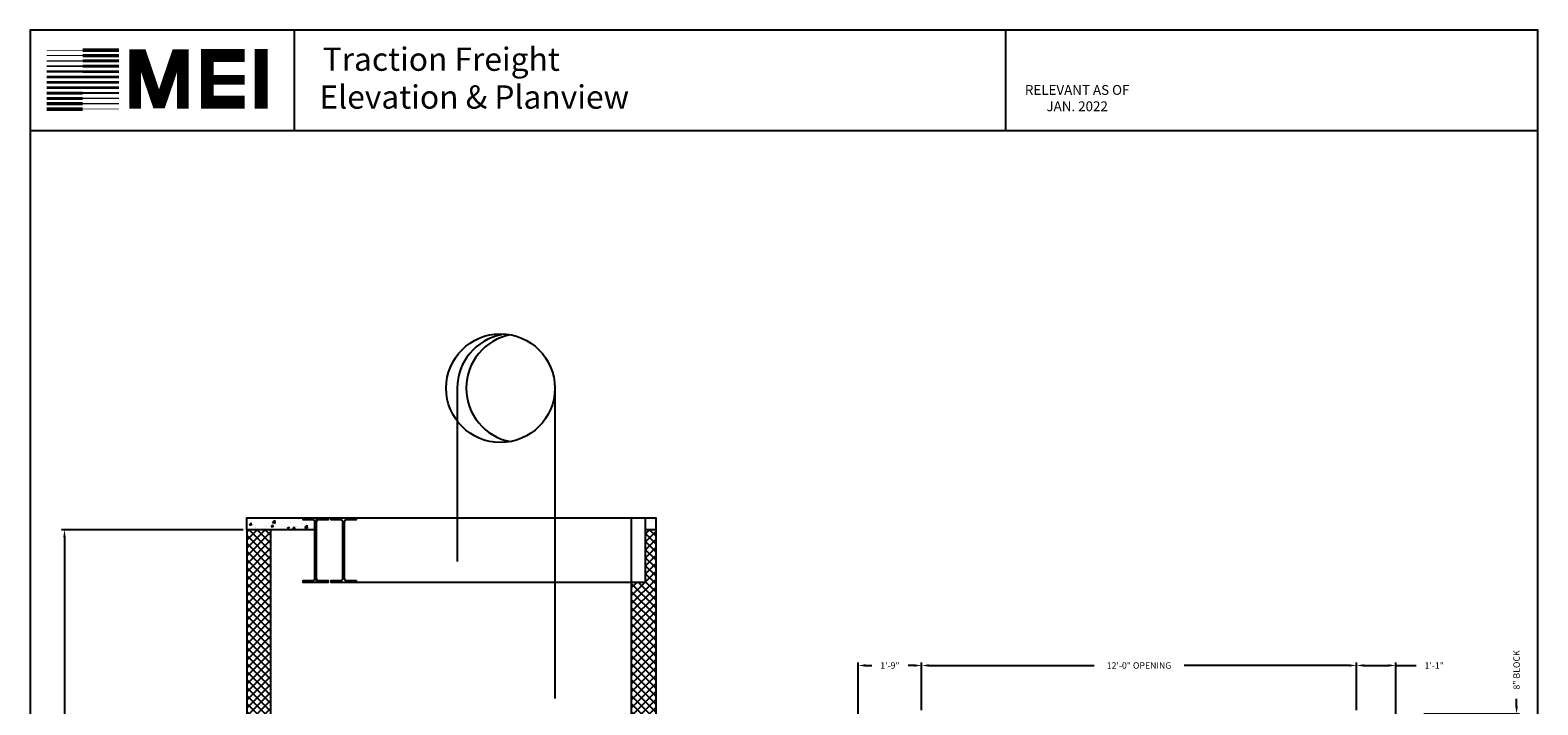
# Model space of a CAD drawing. Extents: x 446 to 1582, y 253 to 899.
# Drawn here: x 1074 to 1574, y 675 to 899 of the extents above; entities that cross this region are included whole.
import ezdxf

# ---------------------------------------------------------------- set-up
doc = ezdxf.new("R2010")
doc.units = 0
doc.header["$LTSCALE"] = 100
doc.header["$MEASUREMENT"] = 0
doc.header["$PDMODE"] = 34
doc.layers.get('0').update_dxf_attribs({"linetype": 'CONTINUOUS'})
doc.layers.get('DEFPOINTS').update_dxf_attribs({"linetype": 'CONTINUOUS'})
doc.styles.add('ROMAND', font='arialbd.ttf')
doc.styles.add('ROMANS', font='ROMANS.SHX')
doc.dimstyles.new('MEI', dxfattribs={"dimtxt": 4.25, "dimasz": 5, "dimexe": 2, "dimexo": 2.5, "dimgap": 3.75, "dimtad": 0, "dimdec": 4, "dimzin": 3, "dimdsep": 46, "dimlunit": 4, "dimtxsty": 'ROMANS', "dimcen": 4.25, "dimadec": 0, "dimazin": 0, "dimtfac": 1, "dimtdec": 4, "dimtofl": 0, "dimtmove": 0, "dimatfit": 3, "dimfxl": 1, "dimfrac": 2, "dimtolj": 1, "dimtzin": 0, "dimarcsym": 0})

# ---------------------------------------------------------------- blocks, each defined once
blk = doc.blocks.new('*D30')
at = {"color": 0, "lineweight": -2, "transparency": 16777216}
for p, q in [((1144.81, 733.15), (1084.69, 733.15)), ((1085.69, 730.65), (1085.69, 647.22)), ((1085.69, 519.67), (1085.69, 603.1)), ((1116.81, 517.17), (1084.69, 517.17))]:
    blk.add_line(p, q, dxfattribs=at)
at = {"color": 0, "transparency": 16777216}
for points in [[(1085.28, 730.65), (1086.11, 730.65), (1085.69, 733.15)], [(1085.28, 519.67), (1086.11, 519.67), (1085.69, 517.17)]]:
    blk.add_solid(points, dxfattribs=at)
at = {"layer": 'DEFPOINTS', "color": 0, "transparency": 16777216}
for p in [(1146.06, 733.15), (1085.69, 517.17), (1118.06, 517.17)]:
    blk.add_point(p, dxfattribs=at)
at = {"color": 0, "transparency": 16777216, "insert": (1085.69, 625.16), "char_height": 2.125, "attachment_point": 5, "rotation": 90, "style": 'ROMANS'}
blk.add_mtext('\\A1;18\'-0" CLEAR OVERHEAD', dxfattribs=at)
blk = doc.blocks.new('*D41')
at = {"color": 0, "lineweight": -2, "transparency": 16777216}
for p, q in [((1513.5, 673.46), (1513.5, 689.21)), ((1526.5, 665.46), (1526.5, 689.21)), ((1516, 688.21), (1524, 688.21)), ((1526.5, 688.21), (1533.2, 688.21))]:
    blk.add_line(p, q, dxfattribs=at)
at = {"color": 0, "transparency": 16777216}
for points in [[(1516, 688.63), (1516, 687.79), (1513.5, 688.21)], [(1524, 688.63), (1524, 687.79), (1526.5, 688.21)]]:
    blk.add_solid(points, dxfattribs=at)
at = {"layer": 'DEFPOINTS', "color": 0, "transparency": 16777216}
for p in [(1513.5, 688.21), (1513.5, 672.21), (1526.5, 664.21)]:
    blk.add_point(p, dxfattribs=at)
at = {"color": 0, "transparency": 16777216, "insert": (1539.22, 688.21), "char_height": 2.125, "attachment_point": 5, "style": 'ROMANS'}
blk.add_mtext('\\A1;1\'-1"', dxfattribs=at)
blk = doc.blocks.new('*D42')
at = {"color": 0, "lineweight": -2, "transparency": 16777216}
for p, q in [((1348.5, 665.46), (1348.5, 689.21)), ((1369.5, 673.46), (1369.5, 689.21)), ((1351, 688.21), (1352.97, 688.21)), ((1367, 688.21), (1365.02, 688.21))]:
    blk.add_line(p, q, dxfattribs=at)
at = {"color": 0, "transparency": 16777216}
for points in [[(1351, 688.63), (1351, 687.79), (1348.5, 688.21)], [(1367, 688.63), (1367, 687.79), (1369.5, 688.21)]]:
    blk.add_solid(points, dxfattribs=at)
at = {"layer": 'DEFPOINTS', "color": 0, "transparency": 16777216}
for p in [(1348.5, 688.21), (1369.5, 672.21), (1348.5, 664.21)]:
    blk.add_point(p, dxfattribs=at)
at = {"color": 0, "transparency": 16777216, "insert": (1359, 688.21), "char_height": 2.125, "attachment_point": 5, "style": 'ROMANS'}
blk.add_mtext('\\A1;1\'-9"', dxfattribs=at)
blk = doc.blocks.new('*D43')
at = {"color": 0, "lineweight": -2, "transparency": 16777216}
for p, q in [((1369.5, 673.46), (1369.5, 689.21)), ((1513.5, 673.46), (1513.5, 689.21)), ((1372, 688.21), (1426.62, 688.21)), ((1511, 688.21), (1456.38, 688.21))]:
    blk.add_line(p, q, dxfattribs=at)
at = {"color": 0, "transparency": 16777216}
for points in [[(1372, 688.63), (1372, 687.79), (1369.5, 688.21)], [(1511, 688.63), (1511, 687.79), (1513.5, 688.21)]]:
    blk.add_solid(points, dxfattribs=at)
at = {"layer": 'DEFPOINTS', "color": 0, "transparency": 16777216}
for p in [(1513.5, 688.21), (1369.5, 672.21), (1513.5, 672.21)]:
    blk.add_point(p, dxfattribs=at)
at = {"color": 0, "transparency": 16777216, "insert": (1441.5, 688.21), "char_height": 2.125, "attachment_point": 5, "style": 'ROMANS'}
blk.add_mtext('\\A1;12\'-0" OPENING', dxfattribs=at)
blk = doc.blocks.new('*D44')
at = {"color": 0, "lineweight": -2, "transparency": 16777216}
for p, q in [((1566.5, 674.71), (1566.5, 677.21)), ((1535.75, 672.21), (1567.5, 672.21)), ((1527.75, 664.21), (1567.5, 664.21)), ((1566.5, 661.71), (1566.5, 659.21))]:
    blk.add_line(p, q, dxfattribs=at)
at = {"color": 0, "transparency": 16777216}
for points in [[(1566.08, 674.71), (1566.92, 674.71), (1566.5, 672.21)], [(1566.08, 661.71), (1566.92, 661.71), (1566.5, 664.21)]]:
    blk.add_solid(points, dxfattribs=at)
at = {"layer": 'DEFPOINTS', "color": 0, "transparency": 16777216}
for p in [(1534.5, 672.21), (1566.5, 672.21), (1526.5, 664.21)]:
    blk.add_point(p, dxfattribs=at)
at = {"color": 0, "transparency": 16777216, "insert": (1566.5, 686.73), "char_height": 2.125, "attachment_point": 5, "rotation": 90, "style": 'ROMANS'}
blk.add_mtext('\\A1;8" BLOCK', dxfattribs=at)

msp = doc.modelspace()

# ---------------------------------------------------------------- hatches: boundary and pattern name
h = msp.add_hatch()
h.set_pattern_fill('AR-CONC', color=256, style=0)
h.set_pattern_definition([(50, (0, 28.5), (7.172602, -0.627521), [0.75, -8.25]), (355, (0, 28.5), (-1.387513, 7.52192), [0.6, -6.6]), (100.4514, (0.598, 28.448), (5.785094, 6.894395), [0.637402, -7.01142]), (46.1842, (0, 30.5), (10.67241, -1.65519), [1.125, -12.375]), (96.6356, (0.889, 30.362), (9.34663, 9.74118), [0.9561, -10.51713]), (351.1842, (0, 30.5), (9.34662, 9.74119), [0.9, -9.9]), (21, (1, 30), (5.96907, -4.02619), [0.75, -8.25]), (326, (1, 30), (2.433153, 7.2515), [0.6, -6.6]), (71.4514, (1.4974, 29.6645), (8.402226, 3.225305), [0.637402, -7.01142]), (37.5, (0, 28.5), (0.1215986, 3.3289385), [0, -6.52, 0, -6.7, 0, -6.625]), (7.5, (0, 28.5), (2.630695, 3.944117), [0, -3.82, 0, -6.37, 0, -2.525]), (327.5, (-2.23, 28.5), (5.3382244, -0.2255487), [0, -2.5, 0, -7.8, 0, -10.35]), (317.5, (-3.23, 28.5), (5.831862, 1.00105), [0, -3.25, 0, -5.18, 0, -7.35])])
h.paths.add_polyline_path([(1168.62667, 733.14826), (1168.62667, 735.66591, 0.414213562), (1167.87417, 736.41841), (1164.70667, 736.41841), (1164.70667, 737.14826), (1146.05979, 737.14826), (1146.05979, 733.14826)])
h.paths.add_polyline_path([(1281.48952, 733.14826), (1281.48952, 737.10341), (1277.98395, 737.10341), (1277.98395, 733.14826)])
h = msp.add_hatch()
h.set_pattern_fill('ANSI37', color=256, scale=15, style=0)
h.paths.add_polyline_path([(1273.48952, 613.17341), (1281.48952, 613.17341), (1281.48952, 733.14826), (1277.98395, 733.14826), (1277.98395, 715.67341), (1273.48952, 715.67341)])
h.paths.add_polyline_path([(1154.05979, 733.14826), (1146.05979, 733.14826), (1146.05979, 613.17341), (1154.05979, 613.17341)])
h.paths.add_polyline_path([(1146.05979, 469.17341), (1154.05979, 469.17341), (1154.05979, 513.17341), (1146.05979, 513.17341)])
h.paths.add_polyline_path([(1273.48952, 469.17341), (1281.48952, 469.17341), (1281.48952, 513.17341), (1273.48952, 513.17341)])

# ---------------------------------------------------------------- linework, layer by layer
at = {"ltscale": 10}
for p, q in [((1573.53831, 898.56655), (1074.3338, 898.56655)), ((1161.89783, 865.25285), (1161.89783, 898.56655)), ((1397.41252, 865.25285), (1397.41252, 898.56655)), ((1573.53831, 865.25285), (1074.3338, 865.25285))]:
    msp.add_line(p, q, dxfattribs=at)
for p, q in [((1215.73901, 780.02417), (1215.73901, 722.66457)), ((1248.06051, 780.02417), (1248.06051, 677.32587))]:
    msp.add_line(p, q)
msp.add_lwpolyline([(1573.53831, 252.53719), (1573.53831, 898.56655), (1074.3338, 898.56655), (1074.3338, 252.53719)], close=True, dxfattribs=at)
for points, const_width in [([(1150.84259, 872.62398), (1150.84259, 892.36036)], 4.23835), ([(1091.7442, 888.3828), (1079.78308, 888.3828)], 0.48737), ([(1091.7442, 890.1551), (1079.78308, 890.1551)], 0.38989), ([(1091.7442, 891.9274), (1079.78308, 891.9274)], 0.19495), ([(1091.7442, 891.9274), (1103.70532, 891.9274)], 1.16968), ([(1091.7442, 890.1551), (1103.70532, 890.1551)], 1.07221), ([(1091.7442, 888.3828), (1103.70532, 888.3828)], 1.02347), ([(1124.89623, 872.56121), (1124.89623, 890.32655), (1122.88363, 890.32655), (1117.51671, 874.57238), (1116.51041, 874.57238), (1111.14348, 890.32655), (1109.13088, 890.32655), (1109.13088, 872.56121)], 3.82511), ([(1145.38692, 874.72372), (1133.008, 874.72372), (1133.008, 890.19074), (1145.38692, 890.19074)], 4.23835), ([(1091.7442, 884.83849), (1079.78308, 884.83849)], 0.77979), ([(1091.7442, 886.61079), (1079.78308, 886.61079)], 0.58484), ([(1091.7442, 886.61079), (1103.70532, 886.61079)], 0.97474), ([(1091.7442, 884.83849), (1103.70532, 884.83849)], 0.926), ([(1133.008, 882.11322), (1145.38692, 882.11322)], 3.26027), ([(1091.7442, 879.52157), (1079.78308, 879.52157)], 0.926), ([(1091.7442, 881.29388), (1079.78308, 881.29388)], 0.87726), ([(1091.7442, 883.06618), (1079.78308, 883.06618)], 0.82853), ([(1091.7442, 883.06618), (1103.70532, 883.06618)], 0.87726), ([(1091.7442, 881.29388), (1103.70532, 881.29388)], 0.82853), ([(1091.7442, 879.52157), (1103.70532, 879.52157)], 0.77979), ([(1091.7442, 874.20496), (1079.78308, 874.20496)], 1.07221), ([(1091.7442, 875.97726), (1079.78308, 875.97726)], 1.02347), ([(1091.7442, 877.74927), (1079.78308, 877.74927)], 0.97474), ([(1091.7442, 877.74927), (1103.70532, 877.74927)], 0.58484), ([(1091.7442, 875.97726), (1103.70532, 875.97726)], 0.48737), ([(1091.7442, 874.20496), (1103.70532, 874.20496)], 0.38989), ([(1091.7442, 872.43265), (1079.78308, 872.43265)], 1.16968), ([(1091.7442, 872.43265), (1103.70532, 872.43265)], 0.19495)]:
    msp.add_lwpolyline(points, dxfattribs=dict(at, const_width=const_width))
for points in [[(1168.62667, 733.14826), (1146.05979, 733.14826), (1146.05979, 737.14826), (1281.48952, 737.14826), (1281.48952, 733.14826), (1277.98395, 733.14826)], [(1169.11787, 715.67341), (1169.11787, 737.10341), (1277.98395, 737.10341), (1277.98395, 715.67341), (1182.25588, 715.67341)]]:
    msp.add_lwpolyline(points)
for points in [[(1168.84167, 737.10341), (1172.97667, 737.10341), (1172.97667, 736.41841), (1169.80917, 736.41841, 0.414213562), (1169.05667, 735.66591), (1169.05667, 717.11091, 0.414213562), (1169.80917, 716.35841), (1172.97667, 716.35841), (1172.97667, 715.67341), (1164.70667, 715.67341), (1164.70667, 716.35841), (1167.87417, 716.35841, 0.414213562), (1168.62667, 717.11091), (1168.62667, 735.66591, 0.414213562), (1167.87417, 736.41841), (1164.70667, 736.41841), (1164.70667, 737.10341), (1168.84167, 737.10341)], [(1178.12088, 737.10341), (1182.25588, 737.10341), (1182.25588, 736.41841), (1179.08838, 736.41841, 0.414213562), (1178.33588, 735.66591), (1178.33588, 717.11091, 0.414213562), (1179.08838, 716.35841), (1182.25588, 716.35841), (1182.25588, 715.67341), (1173.98588, 715.67341), (1173.98588, 716.35841), (1177.15338, 716.35841, 0.414213562), (1177.90588, 717.11091), (1177.90588, 735.66591, 0.414213562), (1177.15338, 736.41841), (1173.98588, 736.41841), (1173.98588, 737.10341), (1178.12088, 737.10341)]]:
    msp.add_lwpolyline(points, format="xyb")
for points in [[(1281.48952, 517.17341), (1273.48952, 517.17341), (1273.48952, 737.10341), (1281.48952, 737.10341)], [(1146.05979, 517.17341), (1154.05979, 517.17341), (1154.05979, 733.14826), (1146.05979, 733.14826)]]:
    msp.add_lwpolyline(points, close=True)
msp.add_circle((1230.06051, 780.02417), 18)
for centre, end in [((1233.73901, 780.02417), 180), ((1236.69436, 780.02417), 259.3812204)]:
    msp.add_arc(centre, 18, 100.6187796, end)

# ---------------------------------------------------------------- texts
at = {"ltscale": 10, "style": 'ROMAND'}
for s, p in [('Traction Freight', (1171.18927, 885.10734)), (' Elevation & Planview ', (1167.78617, 872.57653))]:
    msp.add_text(s, height=7.70548, dxfattribs=at).set_placement(p)
at = {"color": 1, "insert": (1421.00517, 875.64363), "char_height": 3.2495316, "width": 41.0059943, "attachment_point": 5, "style": 'ROMANS'}
msp.add_mtext('RELEVANT AS OF JAN. 2022', dxfattribs=at)

# ---------------------------------------------------------------- dimensions: what is measured, and where the dimension line sits
at = {"color": 1}
for base, p1, p2, angle, text, picture, middle in [((1085.693769, 517.173414), (1146.059791, 733.148257), (1118.059791, 517.173414), 90, '<> CLEAR OVERHEAD', '*D30', (1085.693769, 625.160835)), ((1513.49875, 688.21101), (1369.49875, 672.21101), (1513.49875, 672.21101), 180, '<> OPENING', '*D43', (1441.49875, 688.21101)), ((1566.49875, 672.21101), (1526.49875, 664.21101), (1534.49875, 672.21101), 90, '<> BLOCK', '*D44', (1566.49875, 686.72589))]:
    dim = msp.add_linear_dim(base=base, p1=p1, p2=p2, angle=angle, text=text, dimstyle='MEI', override={"dimscale": 0.5}, dxfattribs=at)
    dim.commit()
    dim.dimension.update_dxf_attribs({"geometry": picture, "text_midpoint": middle})
dim = msp.add_linear_dim(base=(1348.49875, 688.21101), p1=(1369.49875, 672.21101), p2=(1348.49875, 664.21101), angle=180, dimstyle='MEI', override={"dimscale": 0.5}, dxfattribs=at)
dim.commit()
dim.dimension.update_dxf_attribs({"geometry": '*D42', "text_midpoint": (1358.99875, 688.21101)})
dim = msp.add_linear_dim(base=(1513.49875, 688.21101), p1=(1526.49875, 664.21101), p2=(1513.49875, 672.21101), angle=180, dimstyle='MEI', override={"dimscale": 0.5}, dxfattribs=at)
dim.commit()
dim.dimension.update_dxf_attribs({"geometry": '*D41', "text_midpoint": (1539.22197, 688.21101), "dimtype": 160})

doc.saveas('drawing.dxf')
